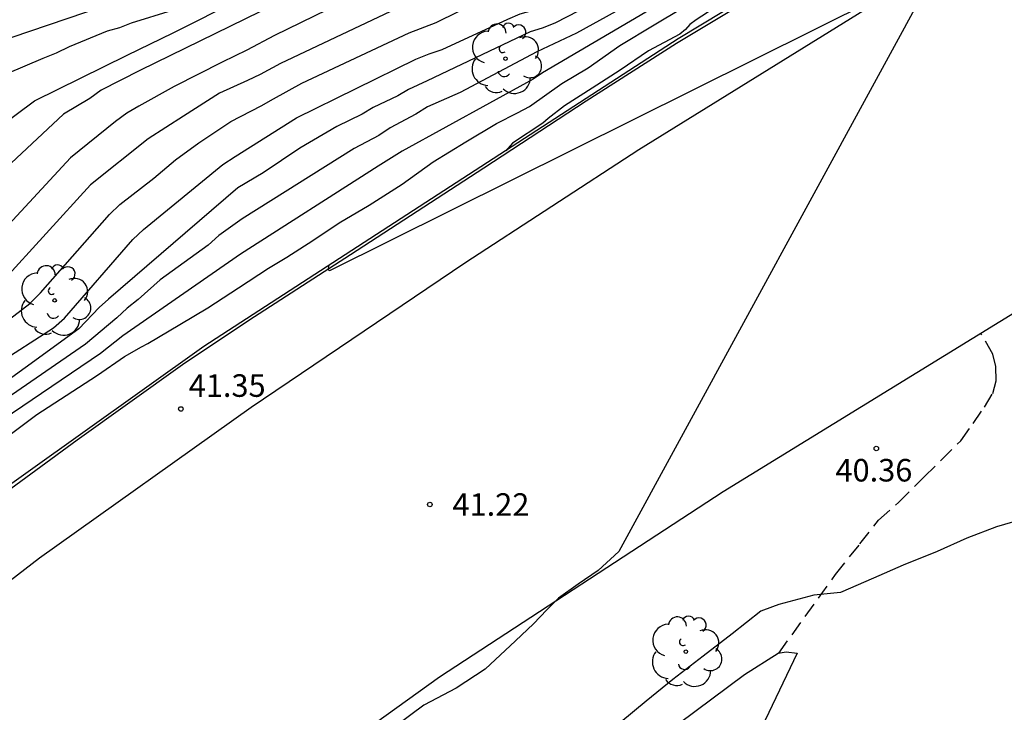
# Model space of a CAD drawing. Units: metres. Extents: x 578544 to 578894, y 4788040 to 4788290.
# Drawn here: x 578814 to 578846, y 4788225 to 4788249 of the extents above; entities that cross this region are included whole.
import ezdxf

# ---------------------------------------------------------------- set-up
doc = ezdxf.new("R2010")
doc.units = ezdxf.units.M
doc.linetypes.add('TRAZOS_NORMALES', pattern=[0.75, 0.5, -0.25])
for name, color, linetype in [('020104', 34, 'Continuous'), ('020204', 9, 'Continuous'), ('020308', 9, 'Continuous'), ('060111', 9, 'Continuous'), ('060113', 4, 'Continuous'), ('060128', 7, 'TRAZOS_NORMALES'), ('060130', 9, 'Continuous'), ('070105', 6, 'Continuous'), ('100202', 3, 'Continuous')]:
    doc.layers.add(name, color=color, linetype=linetype)
doc.layers.add('020105', color=24, linetype='Continuous', lineweight=30)
doc.styles.add('ARIAL', font='ARIAL.TTF', dxfattribs={"height": 1})

# ---------------------------------------------------------------- blocks, each defined once
blk = doc.blocks.new('COTAPU')
blk.add_circle((0, 0), 0.075)
blk = doc.blocks.new('ARBOL')
blk.add_circle((0, 0), 0.0587)
for centre, radius, start, end in [((-0.28, 0.855), 0.3, 359.2878, 173.6078), ((0.097, 0.97), 0.21, 23.1565, 160.4665), ((0.438, 0.881), 0.24, 301.578, 139.328), ((-0.564, 0.381), 0.532, 92.28, 254.58), ((0.656, 0.288), 0.443, 319.8556, 114.7656), ((-0.091, 0.321), 0.12, 119.14, 310.56), ((0.819, -0.249), 0.383, 235.5275, 62.0275), ((-0.556, -0.339), 0.555, 142.64, 266.54), ((-0.039, -0.384), 0.21, 189.64, 323.88), ((0.299, -0.624), 0.532, 224.67, 0.24), ((-0.301, -0.676), 0.45, 213.78, 295.32)]:
    blk.add_arc(centre, radius, start, end)

msp = doc.modelspace()

# ---------------------------------------------------------------- linework, layer by layer
at = {"layer": '020104', "flags": 128}
for points, elevation in [([(578848.865, 4788267.748), (578844.628, 4788264.46), (578844.25, 4788264.226), (578843.466, 4788263.666), (578842.661, 4788263.256), (578841.377, 4788262.772), (578840.943, 4788262.655), (578840.533, 4788262.508), (578840.15, 4788262.308), (578839.289, 4788261.952), (578836.056, 4788260.219), (578835.28, 4788259.702), (578834.548, 4788259.151), (578831.181, 4788257.064), (578827.67, 4788255.171), (578823.994, 4788252.647), (578822.751, 4788251.985), (578821.108, 4788250.918), (578818.604, 4788249.607), (578817.743, 4788249.313), (578816.315, 4788248.973), (578813.278, 4788247.942)], 53), ([(578811.501, 4788243.952), (578814.036, 4788245.835), (578817.116, 4788247.351), (578818.64, 4788248.097), (578825.297, 4788251.459), (578826.12, 4788251.92), (578829.994, 4788254.133), (578831.732, 4788255.066), (578838.43, 4788259.292), (578840.857, 4788260.741), (578842.067, 4788261.362), (578843.351, 4788261.995), (578844.193, 4788262.527), (578849.363, 4788266.38)], 51), ([(578813.127, 4788246.751), (578814.328, 4788247.251), (578814.772, 4788247.433), (578815.195, 4788247.643), (578816.457, 4788248.165), (578816.877, 4788248.278), (578817.262, 4788248.432), (578818.622, 4788248.852), (578822.618, 4788250.971), (578823.379, 4788251.441), (578824.655, 4788252.055), (578827.094, 4788253.67), (578829.184, 4788254.87), (578829.6, 4788255.056), (578830.877, 4788255.755), (578835.482, 4788258.565), (578835.839, 4788258.833), (578838.312, 4788260.342), (578838.708, 4788260.553), (578841.216, 4788261.902), (578842.926, 4788262.585), (578843.333, 4788262.803), (578846.534, 4788265.031)], 52), ([(578847.741, 4788263.466), (578844.138, 4788261.008), (578842.312, 4788259.849), (578841.8, 4788259.535), (578840.253, 4788258.401), (578836.251, 4788255.543), (578831.251, 4788252.476), (578829.038, 4788251.45), (578822.014, 4788248.008), (578821.089, 4788247.517), (578820.269, 4788247.121), (578818.673, 4788246.309), (578817.502, 4788245.657), (578817.106, 4788245.428), (578816.723, 4788245.154), (578815.229, 4788243.938), (578812.207, 4788240.682)], 49), ([(578810.866, 4788235.853), (578814.666, 4788238.29), (578815.033, 4788238.614), (578817.307, 4788241.226), (578817.663, 4788241.556), (578820.292, 4788243.723), (578820.71, 4788243.983), (578822.743, 4788245.27), (578826.706, 4788247.224), (578827.147, 4788247.396), (578827.583, 4788247.54), (578829.769, 4788248.55), (578830.173, 4788248.731), (578831.015, 4788248.962), (578835.033, 4788250.897), (578835.452, 4788251.152), (578836.251, 4788251.712), (578836.629, 4788252.026), (578838.442, 4788253.707), (578844.221, 4788259.053), (578844.826, 4788259.488), (578845.228, 4788259.738), (578849.612, 4788261.989)], 46), ([(578846.635, 4788258.611), (578843.938, 4788256.452), (578840.249, 4788253.156), (578838.382, 4788251.546), (578834.348, 4788248.782), (578830.922, 4788246.764), (578830.611, 4788246.561), (578826.255, 4788244.166), (578825.457, 4788243.661), (578820.881, 4788240.738), (578816.971, 4788238.019), (578816.226, 4788237.434), (578811.681, 4788234.356), (578810.877, 4788233.802), (578808.032, 4788231.396), (578800.989, 4788225.983), (578798.072, 4788223.355)], 43), ([(578823.815, 4788240.357), (578823.801, 4788240.27), (578823.801, 4788240.218), (578823.849, 4788240.198), (578844.013, 4788250.237), (578833.459, 4788230.852), (578832.771, 4788230.221), (578832.105, 4788229.766), (578831.452, 4788229.299), (578831.067, 4788228.903), (578830.624, 4788228.447), (578830.017, 4788227.875), (578829.013, 4788226.934), (578828.053, 4788226.306), (578826.977, 4788225.742), (578826.069, 4788225.062)], 41), ([(578835.423, 4788249.964), (578832.05, 4788248.091), (578830.733, 4788247.468), (578828.187, 4788246.11), (578827.101, 4788245.634), (578826.712, 4788245.395), (578825.853, 4788244.935), (578825.478, 4788244.683), (578824.662, 4788244.252), (578820.934, 4788241.907), (578820.166, 4788241.362), (578819.803, 4788241.041), (578818.209, 4788239.885), (578817.479, 4788239.228), (578817.118, 4788238.945), (578816.774, 4788238.622), (578815.726, 4788237.739), (578811.62, 4788234.912)], 44), ([(578811.179, 4788237.022), (578813.883, 4788239.101), (578814.238, 4788239.448), (578816.533, 4788242.058), (578816.871, 4788242.384), (578818.004, 4788243.27), (578818.723, 4788243.879), (578819.499, 4788244.441), (578820.557, 4788245.147), (578821.569, 4788245.675), (578821.975, 4788245.899), (578822.923, 4788246.43), (578826.489, 4788248.104), (578827.381, 4788248.444), (578829.568, 4788249.529)], 47), ([(578837.037, 4788249.182), (578836.025, 4788248.534), (578835.817, 4788248.378), (578835.669, 4788248.214), (578835.485, 4788248.058), (578834.445, 4788247.498), (578833.501, 4788246.854), (578832.573, 4788246.258), (578831.653, 4788245.67), (578831.109, 4788245.25), (578830.929, 4788245.098), (578829.925, 4788244.427), (578829.701, 4788244.178)], 41), ([(578826.262, 4788248.997), (578822.214, 4788247.081), (578821.532, 4788246.708), (578821.112, 4788246.513), (578820.179, 4788246.092), (578818.989, 4788245.33), (578817.809, 4788244.575), (578815.9, 4788243.04), (578812.948, 4788239.802)], 48), ([(578813.27, 4788234.77), (578814.118, 4788235.402), (578815.086, 4788236.034), (578816.126, 4788236.714), (578817.026, 4788237.338), (578817.594, 4788237.65), (578817.806, 4788237.766), (578818.869, 4788238.398), (578819.801, 4788238.95), (578820.817, 4788239.614), (578821.817, 4788240.274), (578822.421, 4788240.638), (578823.281, 4788241.194), (578824.157, 4788241.774), (578825.161, 4788242.37), (578826.253, 4788243.07), (578827.285, 4788243.806), (578828.373, 4788244.474), (578829.385, 4788245.078), (578830.089, 4788245.438), (578830.489, 4788245.654), (578831.557, 4788246.41), (578832.437, 4788246.938), (578833.493, 4788247.674), (578834.625, 4788248.362), (578835.541, 4788248.906)], 42)]:
    msp.add_lwpolyline(points, dxfattribs=dict(at, elevation=elevation))
at = {"layer": '020105', "flags": 128}
for points, elevation in [([(578846.609, 4788263.486), (578843.788, 4788261.434), (578843.374, 4788261.166), (578842.518, 4788260.72), (578842.111, 4788260.556), (578841.717, 4788260.369), (578837.646, 4788257.545), (578837.077, 4788257.193), (578832.895, 4788254.613), (578826.411, 4788251.084), (578825.998, 4788250.854), (578821.549, 4788248.804), (578817.537, 4788246.85), (578816.251, 4788246.193), (578815.873, 4788245.92), (578814.996, 4788245.399), (578813.255, 4788243.762)], 50), ([(578850.029, 4788261.685), (578845.264, 4788259.074), (578844.513, 4788258.515), (578843.456, 4788257.486), (578841.587, 4788255.918), (578838.383, 4788252.879), (578836.488, 4788251.288), (578835.275, 4788250.459), (578831.332, 4788248.417), (578830.905, 4788248.251), (578830.507, 4788248.13), (578827.083, 4788246.506), (578826.465, 4788246.214), (578826.11, 4788246.008), (578825.295, 4788245.611), (578824.926, 4788245.393), (578824.089, 4788244.984), (578822.852, 4788244.261), (578821.638, 4788243.438), (578820.797, 4788242.947), (578816.495, 4788239.245), (578816.183, 4788238.962), (578815.51, 4788238.251), (578811.926, 4788235.656)], 45), ([(578846.997, 4788231.954), (578846.013, 4788231.666), (578845.021, 4788231.294), (578844.033, 4788230.85), (578842.909, 4788230.394), (578841.917, 4788229.966), (578840.821, 4788229.486), (578839.933, 4788229.394), (578838.769, 4788229.082), (578838.561, 4788229.006), (578838.177, 4788228.858), (578837.225, 4788228.11), (578836.261, 4788227.37), (578835.249, 4788226.594), (578834.369, 4788225.874), (578833.521, 4788225.174)], 40)]:
    msp.add_lwpolyline(points, dxfattribs=dict(at, elevation=elevation))
at = {"layer": '060111'}
for points in [[(578894.125, 4788278.434, 40.203), (578885.949, 4788273.975, 40.255), (578878.56, 4788269.889, 40.453), (578861.173, 4788260.238, 40.665), (578851.917, 4788254.694, 40.849), (578842.081, 4788249.146, 41.017), (578834.125, 4788244.211, 41.197), (578828.333, 4788240.439, 41.445), (578821.241, 4788235.635, 41.549), (578814.197, 4788230.624, 41.761), (578807.57, 4788225.508, 41.885), (578801.434, 4788220.7, 41.985), (578795.81, 4788215.82, 42.017), (578791.566, 4788211.949, 42.097), (578787.25, 4788207.977, 42.165), (578787.121, 4788207.849, 42.166)], [(578894.125, 4788265.923, 40.073), (578879.364, 4788257.585, 40.273), (578868.82, 4788251.906, 40.477), (578850.717, 4788241.318, 40.633), (578836.921, 4788232.827, 40.781), (578827.497, 4788226.667, 41.017), (578820.053, 4788221.308, 41.097), (578813.433, 4788216.3, 41.185), (578808.665, 4788212.416, 41.245), (578802.257, 4788206.832, 41.377), (578796.701, 4788201.905, 41.485), (578788.241, 4788193.481, 41.613), (578780.889, 4788185.462, 42.265), (578777.849, 4788181.75, 41.813), (578763.966, 4788164.534, 42.525)]]:
    msp.add_polyline3d(points, dxfattribs=at)
at = {"layer": '060113'}
msp.add_polyline3d([(578849.053, 4788255.75, 40.377), (578845.769, 4788253.906, 40.453), (578842.413, 4788251.934, 40.557), (578838.917, 4788249.882, 40.705), (578835.377, 4788247.747, 40.725), (578832.373, 4788245.827, 40.781), (578828.969, 4788243.595, 40.889), (578824.533, 4788240.719, 40.969), (578821.161, 4788238.531, 41.077), (578818.957, 4788237.051, 41.097), (578815.454, 4788234.547, 41.153), (578812.534, 4788232.408, 41.197), (578808.714, 4788229.528, 41.289), (578805.858, 4788227.288, 41.373), (578802.738, 4788224.836, 41.389), (578799.654, 4788222.276, 41.441), (578796.654, 4788219.708, 41.465), (578794.386, 4788217.661, 41.543)], dxfattribs=at)
at = {"layer": '060128'}
msp.add_polyline3d([(578838.773, 4788227.47, 39.852), (578840.661, 4788230.082, 40.131), (578841.469, 4788231.098, 40.139), (578842.085, 4788231.89, 40.163), (578842.749, 4788232.474, 40.187), (578843.609, 4788233.334, 40.271), (578844.169, 4788233.886, 40.319), (578844.821, 4788234.534, 40.319), (578845.229, 4788235.106, 40.323), (578845.609, 4788235.654, 40.335), (578845.881, 4788236.102, 40.443), (578845.997, 4788236.526, 40.451), (578845.989, 4788236.998, 40.479), (578845.885, 4788237.406, 40.511), (578845.491, 4788238.102, 40.583)], dxfattribs=at)
at = {"layer": '060130'}
msp.add_polyline3d([(578839.385, 4788227.462, 39.815), (578834.773, 4788217.814, 39.455), (578831.797, 4788219.022, 39.367), (578834.381, 4788224.334, 39.635), (578837.633, 4788226.754, 39.811), (578838.749, 4788227.466, 39.811), (578839.017, 4788227.514, 39.811), (578839.385, 4788227.462, 39.815)], dxfattribs=at)
at = {"layer": '070105'}
msp.add_polyline3d([(578894.125, 4788281.073, 39.961), (578889.177, 4788278.307, 39.987), (578879.629, 4788273.329, 40.089), (578875.537, 4788271.013, 40.165), (578867.541, 4788266.473, 40.325), (578860.629, 4788262.574, 40.397), (578852.513, 4788257.978, 40.489), (578844.301, 4788253.266, 40.629), (578835.433, 4788247.899, 40.817), (578819.665, 4788237.663, 41.101), (578811.762, 4788232.032, 41.289), (578804.202, 4788226.236, 41.481), (578799.638, 4788222.48, 41.565), (578795.826, 4788219.104, 41.589)], dxfattribs=at)

# ---------------------------------------------------------------- block references
at = {"layer": '020204', "rotation": 359.9987685839998}
for p in [(578818.901, 4788235.59, 41.352), (578842.013, 4788234.274, 40.364), (578827.177, 4788232.41, 41.216)]:
    msp.add_blockref('COTAPU', p, dxfattribs=at)
at = {"layer": '100202', "rotation": 359.9987685839998}
for p in [(578829.689, 4788247.239, 47.806), (578814.706, 4788239.199, 48.814), (578835.681, 4788227.518, 41.876)]:
    msp.add_blockref('ARBOL', p, dxfattribs=at)

# ---------------------------------------------------------------- texts
at = {"layer": '020308', "style": 'ARIAL'}
for s, p in [('41.35', (578819.161, 4788235.992, 41.351)), ('40.36', (578840.656, 4788233.176, 40.363)), ('41.22', (578827.927, 4788232.035, 41.215))]:
    msp.add_text(s, height=0.75, rotation=359.9988, dxfattribs=at).set_placement(p)

doc.saveas('drawing.dxf')
